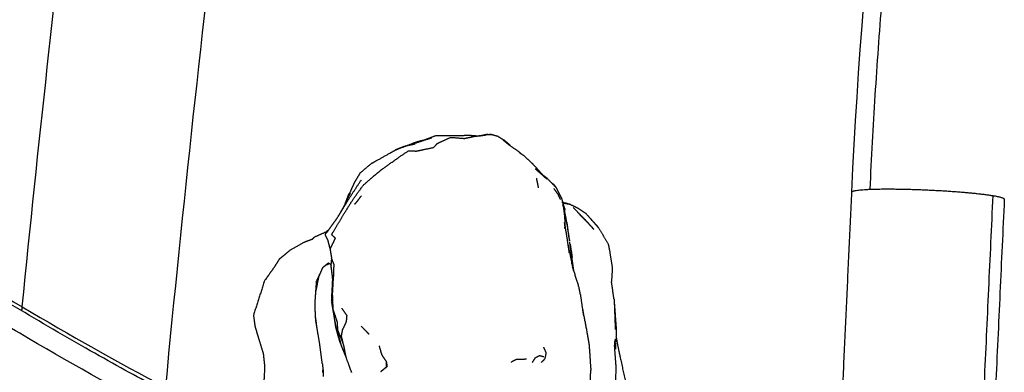
# Model space of a CAD drawing. Units: centimetres. Extents: x 464 to 2781, y 181 to 2061.
# Drawn here: x 1272 to 1338, y 1700 to 1724 of the extents above; entities that cross this region are included whole.
import ezdxf

# ---------------------------------------------------------------- set-up
doc = ezdxf.new("R2010")
doc.units = ezdxf.units.CM
for name, color, linetype, true_color in [('Make2D$Sichtbar$Kurven', 7, 'Continuous', 0x000000), ('Make2D$Sichtbar$Tangenten', 7, 'Continuous', 0x000000), ('Standard', 7, 'Continuous', 0x000000)]:
    doc.layers.add(name, color=color, linetype=linetype, true_color=true_color)
doc.styles.add('Arial Standard', font='txt')
doc.dimstyles.new('Spiel-Bau Datenblätter', dxfattribs={"dimscale": 20, "dimtxt": 0.25, "dimasz": 0.25, "dimexe": 0, "dimexo": 0, "dimgap": 1, "dimtad": 0, "dimtih": 1, "dimtoh": 1, "dimdec": 0, "dimlfac": 1, "dimzin": 1, "dimdsep": 46, "dimtxsty": 'Arial Standard', "dimcen": 3, "dimdle": 2.77556e-17, "dimadec": 0, "dimazin": 1, "dimtfac": 1, "dimtdec": 4, "dimtix": 1, "dimtofl": 0, "dimtmove": 1, "dimatfit": 3, "dimldrblk": 'DOT', "dimfxl": 1, "dimtolj": 1, "dimtzin": 1, "dimarcsym": 0})

# ---------------------------------------------------------------- blocks, each defined once
blk = doc.blocks.new('*D6')
at = {"layer": 'Defpoints', "color": 0}
for p in [(991.014, 1764.612), (1664, 1564.864), (2669.014, 1564.864)]:
    blk.add_point(p, dxfattribs=at)
at = {"layer": 'Standard', "color": 0, "lineweight": -2}
for p, q in [((2669.014, 1789.612), (2669.014, 1814.612)), ((991.014, 1764.612), (2669.014, 1764.612)), ((1664, 1564.864), (2669.014, 1564.864)), ((2669.014, 1539.864), (2669.014, 1514.864))]:
    blk.add_line(p, q, dxfattribs=at)
at = {"layer": 'Standard', "color": 0}
for points in [[(2664.848, 1789.612), (2673.181, 1789.612), (2669.014, 1764.612)], [(2673.181, 1539.864), (2664.848, 1539.864), (2669.014, 1564.864)]]:
    blk.add_solid(points, dxfattribs=at)
at = {"layer": 'Standard', "color": 0, "insert": (2669.014, 1359.277), "char_height": 25, "attachment_point": 5, "rotation": 90, "style": 'Arial Standard'}
blk.add_mtext('\\A1;200 cm', dxfattribs=at)

msp = doc.modelspace()

# ---------------------------------------------------------------- linework, layer by layer
at = {"layer": 'Make2D$Sichtbar$Kurven'}
for points, degree, knots in [([(1305.54, 1850.868), (1301.538, 1832.523), (1297.917, 1813.763), (1294.687, 1794.644), (1291.396, 1775.156), (1288.517, 1755.319), (1286.062, 1735.208), (1284.613, 1723.337), (1283.312, 1711.375), (1282.162, 1699.339)], 3, [1.115481, 1.115481, 1.115481, 1.115481, 62.515585, 62.515585, 62.515585, 125.105276, 125.105276, 125.105276, 162.050865, 162.050865, 162.050865, 162.050865]), ([(1272.635, 1704.701), (1273.688, 1715.359), (1274.858, 1725.96), (1276.144, 1736.481), (1278.624, 1756.778), (1281.538, 1776.831), (1284.864, 1796.505), (1287.375, 1811.36), (1290.125, 1826.019), (1293.103, 1840.432)], 3, [343.999849, 343.999849, 343.999849, 343.999849, 376.7507, 376.7507, 376.7507, 439.925878, 439.925878, 439.925878, 487.622735, 487.622735, 487.622735, 487.622735]), ([(1293.127, 1708.532), (1293.304, 1708.896), (1293.481, 1709.261), (1293.353, 1709.381), (1293.225, 1709.502), (1293.643, 1710.198), (1294.061, 1710.894), (1294.318, 1711.311), (1294.574, 1711.727), (1294.947, 1712.251), (1295.321, 1712.776), (1295.665, 1713.078), (1296.008, 1713.381), (1296.3, 1713.62), (1296.592, 1713.86), (1297.164, 1714.266), (1297.736, 1714.672), (1298.038, 1714.874), (1298.34, 1715.075), (1298.609, 1715.071), (1298.878, 1715.066), (1299.445, 1715.184), (1300.012, 1715.301), (1300.15, 1715.443), (1300.288, 1715.584), (1300.722, 1715.781), (1301.155, 1715.978), (1301.614, 1715.941), (1302.073, 1715.904), (1302.392, 1715.973), (1302.712, 1716.041)], 2, [0, 0, 0, 1, 1, 2, 2, 3, 3, 4, 4, 5, 5, 6, 6, 7, 7, 8, 8, 9, 9, 10, 10, 11, 11, 12, 12, 13, 13, 14, 14, 15, 15, 15]), ([(1299.302, 1715.776), (1299.366, 1715.798), (1299.43, 1715.82), (1299.794, 1715.956), (1300.158, 1716.093), (1300.448, 1716.091), (1300.737, 1716.088), (1301.2, 1716.095), (1301.664, 1716.101), (1302.033, 1716.11), (1302.401, 1716.118), (1302.729, 1716.092), (1303.056, 1716.066), (1303.296, 1716.123), (1303.536, 1716.18), (1303.707, 1716.174), (1303.877, 1716.168), (1304.068, 1716.117), (1304.26, 1716.066), (1304.482, 1715.934), (1304.704, 1715.801), (1304.875, 1715.658), (1305.046, 1715.515)], 2, [-5.123907, -5.123907, -5.123907, -5, -5, -4, -4, -3, -3, -2, -2, -1, -1, 0, 0, 1, 1, 2, 2, 3, 3, 4, 4, 5, 5, 5]), ([(1303.056, 1716.066), (1302.884, 1716.053), (1302.712, 1716.041), (1302.846, 1716.056), (1302.98, 1716.072)], 2, [-1, -1, -1, 0, 0, 0.356086, 0.356086, 0.356086]), ([(1302.98, 1716.072), (1303.222, 1716.1), (1303.465, 1716.128), (1303.26, 1716.097), (1303.056, 1716.066)], 2, [0.356086, 0.356086, 0.356086, 1, 1, 2, 2, 2]), ([(1297.91, 1715.305), (1297.685, 1715.217), (1297.46, 1715.128), (1297.77, 1715.26), (1298.08, 1715.392)], 2, [0, 0, 0, 1, 1, 2, 2, 2]), ([(1305.048, 1715.478), (1305.054, 1715.474), (1305.06, 1715.469), (1305.404, 1715.223), (1305.748, 1714.977), (1305.785, 1714.935), (1305.823, 1714.893)], 2, [0.970094, 0.970094, 0.970094, 1, 1, 2, 2, 2.182399, 2.182399, 2.182399]), ([(1295.894, 1714.251), (1296.05, 1714.335), (1296.205, 1714.418), (1296.648, 1714.667), (1297.091, 1714.915), (1297.275, 1715.022), (1297.46, 1715.128)], 2, [-1, -1, -1, 0, 0, 1, 1, 2, 2, 2]), ([(1307.364, 1713.382), (1307.174, 1713.597), (1306.984, 1713.813), (1306.792, 1714.02), (1306.6, 1714.228), (1306.319, 1714.485), (1306.037, 1714.743), (1305.894, 1714.843), (1305.751, 1714.943)], 2, [0.164772, 0.164772, 0.164772, 1, 1, 2, 2, 3, 3, 4, 4, 4]), ([(1295.894, 1714.251), (1295.508, 1713.925), (1295.122, 1713.599), (1294.943, 1713.307), (1294.765, 1713.015), (1294.597, 1712.643), (1294.429, 1712.271)], 2, [0, 0, 0, 1, 1, 2, 2, 3, 3, 3]), ([(1307.276, 1713.482), (1307.407, 1713.384), (1307.537, 1713.287), (1307.699, 1713.121), (1307.861, 1712.956)], 2, [0.349127, 0.349127, 0.349127, 1, 1, 1.500009, 1.500009, 1.500009]), ([(1307.861, 1712.956), (1307.927, 1712.91), (1307.993, 1712.865), (1308.089, 1712.745), (1308.184, 1712.625)], 2, [0.642237, 0.642237, 0.642237, 1, 1, 2, 2, 2]), ([(1293.849, 1711.02), (1293.996, 1711.3), (1294.144, 1711.581), (1294.238, 1711.835), (1294.331, 1712.089), (1294.38, 1712.18), (1294.429, 1712.271)], 2, [0.491299, 0.491299, 0.491299, 1, 1, 2, 2, 3, 3, 3]), ([(1294.457, 1712.235), (1294.366, 1712.074), (1294.274, 1711.913), (1294.211, 1711.747), (1294.148, 1711.581)], 2, [0, 0, 0, 1, 1, 1.463031, 1.463031, 1.463031]), ([(1294.779, 1711.54), (1294.873, 1711.651), (1294.966, 1711.762), (1295.086, 1711.921), (1295.207, 1712.079)], 2, [-1, -1, -1, 0, 0, 1, 1, 1]), ([(1308.615, 1711.643), (1308.703, 1711.631), (1308.79, 1711.62), (1308.943, 1711.574), (1309.096, 1711.528)], 2, [0.703995, 0.703995, 0.703995, 1, 1, 2, 2, 2]), ([(1308.618, 1711.62), (1308.665, 1711.454), (1308.712, 1711.288), (1308.735, 1711.233), (1308.757, 1711.178), (1308.691, 1711.398), (1308.625, 1711.618)], 2, [0.520616, 0.520616, 0.520616, 1, 1, 2, 2, 2.54828, 2.54828, 2.54828]), ([(1309.096, 1711.528), (1309.361, 1711.4), (1309.626, 1711.272), (1309.885, 1711.099), (1310.144, 1710.927)], 2, [0, 0, 0, 1, 1, 2, 2, 2]), ([(1292.975, 1709.741), (1293.27, 1710.148), (1293.566, 1710.556), (1293.787, 1710.918), (1294.007, 1711.28)], 2, [0, 0, 0, 1, 1, 1.571462, 1.571462, 1.571462]), ([(1308.772, 1710.18), (1308.777, 1710.334), (1308.782, 1710.488), (1308.736, 1710.86), (1308.69, 1711.232)], 2, [-0.531138, -0.531138, -0.531138, 0, 0, 1, 1, 1]), ([(1309.073, 1709.081), (1309.04, 1709.341), (1309.006, 1709.602), (1308.859, 1710.445), (1308.712, 1711.288)], 2, [2.5043, 2.5043, 2.5043, 3, 3, 4, 4, 4]), ([(1308.772, 1710.18), (1308.768, 1710.199), (1308.764, 1710.219), (1308.767, 1710.329), (1308.77, 1710.439), (1308.741, 1710.863), (1308.712, 1711.288)], 2, [-0.036709, -0.036709, -0.036709, 0, 0, 1, 1, 2, 2, 2]), ([(1309.306, 1711.311), (1309.714, 1710.898), (1310.123, 1710.485), (1310.404, 1710.169), (1310.686, 1709.853)], 2, [0, 0, 0, 1, 1, 2, 2, 2]), ([(1308.882, 1710.317), (1308.898, 1710.213), (1308.914, 1710.11), (1308.962, 1709.736), (1309.011, 1709.363)], 2, [0.600037, 0.600037, 0.600037, 1, 1, 2, 2, 2]), ([(1290.491, 1708.494), (1290.929, 1708.742), (1291.367, 1708.991), (1291.658, 1709.101), (1291.95, 1709.21), (1292.018, 1709.281), (1292.086, 1709.351), (1292.489, 1709.528), (1292.892, 1709.704)], 2, [-1, -1, -1, 0, 0, 1, 1, 2, 2, 2.906254, 2.906254, 2.906254]), ([(1292.975, 1709.741), (1292.88, 1709.631), (1292.785, 1709.521), (1292.877, 1709.324), (1292.969, 1709.127), (1293.048, 1708.829), (1293.127, 1708.532), (1293.174, 1708.236), (1293.222, 1707.94), (1293.202, 1707.73), (1293.182, 1707.521)], 2, [0, 0, 0, 1, 1, 2, 2, 3, 3, 4, 4, 5, 5, 5]), ([(1308.948, 1708.885), (1309.109, 1708.122), (1309.27, 1707.36), (1309.27, 1707.36), (1309.27, 1707.359)], 2, [1, 1, 1, 2, 2, 2.000704, 2.000704, 2.000704]), ([(1309.352, 1707.099), (1309.246, 1707.825), (1309.141, 1708.551), (1309.111, 1708.783), (1309.082, 1709.015)], 2, [1.09929, 1.09929, 1.09929, 2, 2, 2.441771, 2.441771, 2.441771]), ([(1311.639, 1708.893), (1311.686, 1708.659), (1311.734, 1708.425), (1311.824, 1707.85), (1311.915, 1707.276), (1311.887, 1706.829), (1311.859, 1706.382)], 2, [0, 0, 0, 1, 1, 2, 2, 2.749309, 2.749309, 2.749309]), ([(1289.752, 1707.886), (1289.915, 1708.016), (1290.077, 1708.146), (1290.284, 1708.32), (1290.491, 1708.494)], 2, [0, 0, 0, 1, 1, 2, 2, 2]), ([(1289.752, 1707.886), (1289.564, 1707.589), (1289.376, 1707.291), (1289.069, 1706.866), (1288.763, 1706.441), (1288.395, 1705.295), (1288.027, 1704.148), (1288.074, 1703.78), (1288.12, 1703.412), (1288.242, 1703.012), (1288.363, 1702.612), (1288.519, 1702.105), (1288.675, 1701.598), (1288.722, 1701.167), (1288.77, 1700.736), (1288.728, 1699.933), (1288.686, 1699.131), (1288.662, 1698.803), (1288.638, 1698.476)], 2, [-4, -4, -4, -3, -3, -2, -2, -1, -1, 0, 0, 1, 1, 2, 2, 3, 3, 4, 4, 4.543819, 4.543819, 4.543819]), ([(1294.008, 1702.244), (1293.957, 1702.381), (1293.906, 1702.517), (1293.778, 1702.819), (1293.651, 1703.121), (1293.63, 1703.407), (1293.61, 1703.692), (1293.471, 1704.115), (1293.331, 1704.539), (1293.312, 1705.069), (1293.293, 1705.598), (1293.336, 1706.297), (1293.379, 1706.995), (1293.385, 1707.255), (1293.391, 1707.515), (1293.306, 1707.727), (1293.222, 1707.94)], 2, [3.662115, 3.662115, 3.662115, 4, 4, 5, 5, 6, 6, 7, 7, 8, 8, 9, 9, 10, 10, 11, 11, 11]), ([(1292.352, 1706.628), (1292.504, 1706.981), (1292.657, 1707.334), (1292.747, 1707.406), (1292.837, 1707.478)], 2, [0, 0, 0, 1, 1, 1.526036, 1.526036, 1.526036]), ([(1309.789, 1705.53), (1309.744, 1705.761), (1309.699, 1705.993), (1309.484, 1706.676), (1309.27, 1707.36)], 2, [0, 0, 0, 1, 1, 2, 2, 2]), ([(1293.289, 1706.7), (1293.249, 1705.886), (1293.209, 1705.072), (1293.302, 1704.535), (1293.395, 1703.997)], 2, [-2, -2, -2, -1, -1, -0.329562, -0.329562, -0.329562]), ([(1292.273, 1703.201), (1292.212, 1703.665), (1292.152, 1704.128), (1292.137, 1704.66), (1292.122, 1705.192)], 2, [0.63902, 0.63902, 0.63902, 1, 1, 2, 2, 2]), ([(1312.029, 1705.201), (1312.044, 1704.944), (1312.058, 1704.687), (1312.084, 1703.938), (1312.109, 1703.189)], 2, [0, 0, 0, 1, 1, 2, 2, 2]), ([(1312.029, 1705.201), (1312.102, 1704.189), (1312.176, 1703.177), (1312.168, 1702.948), (1312.16, 1702.719)], 2, [0, 0, 0, 1, 1, 1.36137, 1.36137, 1.36137]), ([(1309.93, 1704.551), (1310.084, 1703.745), (1310.237, 1702.938), (1310.305, 1702.536), (1310.373, 1702.134)], 2, [0, 0, 0, 1, 1, 2, 2, 2]), ([(1292.609, 1700.932), (1292.517, 1701.621), (1292.425, 1702.309), (1292.304, 1703.018), (1292.183, 1703.727)], 2, [0, 0, 0, 1, 1, 2, 2, 2]), ([(1293.395, 1703.997), (1293.441, 1703.683), (1293.487, 1703.368), (1293.618, 1702.895), (1293.748, 1702.422), (1293.818, 1702.247), (1293.888, 1702.073)], 2, [0.4927, 0.4927, 0.4927, 1, 1, 2, 2, 2.361439, 2.361439, 2.361439]), ([(1293.395, 1703.997), (1293.441, 1703.733), (1293.486, 1703.469), (1293.687, 1702.771), (1293.888, 1702.073)], 2, [-0.329562, -0.329562, -0.329562, 0, 0, 0.954384, 0.954384, 0.954384]), ([(1294.189, 1701.365), (1294.13, 1701.674), (1294.072, 1701.983), (1293.978, 1702.366), (1293.885, 1702.749), (1293.921, 1702.958), (1293.958, 1703.167), (1294.089, 1703.448), (1294.22, 1703.729), (1294.236, 1703.913), (1294.253, 1704.097)], 2, [0.019156, 0.019156, 0.019156, 1, 1, 2, 2, 3, 3, 4, 4, 5, 5, 5]), ([(1312.159, 1700.864), (1312.113, 1701.475), (1312.067, 1702.086), (1312.08, 1702.236), (1312.093, 1702.386)], 2, [0, 0, 0, 1, 1, 1.384863, 1.384863, 1.384863]), ([(1312.16, 1702.719), (1312.256, 1702.224), (1312.352, 1701.729), (1312.655, 1700.339), (1312.959, 1698.95), (1313.003, 1698.617), (1313.048, 1698.284), (1313.255, 1697.493), (1313.463, 1696.703), (1313.52, 1696.423), (1313.578, 1696.143), (1313.649, 1695.49), (1313.721, 1694.836), (1313.804, 1694.458), (1313.887, 1694.08)], 2, [-0.569926, -0.569926, -0.569926, 0, 0, 1, 1, 2, 2, 3, 3, 4, 4, 5, 5, 6, 6, 6]), ([(1293.888, 1702.073), (1293.898, 1702.039), (1293.907, 1702.006), (1293.929, 1701.962), (1293.95, 1701.919)], 2, [0.9543837, 0.9543837, 0.9543837, 1, 1, 1.1444168, 1.1444168, 1.1444168]), ([(1293.951, 1701.915), (1294.043, 1701.685), (1294.136, 1701.456), (1294.163, 1701.409), (1294.19, 1701.363)], 2, [2.5245577, 2.5245577, 2.5245577, 3, 3, 3.1687514, 3.1687514, 3.1687514]), ([(1296.891, 1701.037), (1296.735, 1701.27), (1296.579, 1701.504), (1296.49, 1701.808), (1296.401, 1702.112)], 2, [0, 0, 0, 1, 1, 2, 2, 2]), ([(1310.373, 1702.134), (1310.414, 1701.506), (1310.455, 1700.878), (1310.469, 1700.681), (1310.484, 1700.485)], 2, [1, 1, 1, 2, 2, 3, 3, 3]), ([(1294.561, 1700.344), (1294.561, 1700.344), (1294.561, 1700.344), (1294.376, 1700.849), (1294.191, 1701.353)], 2, [0.98328, 0.98328, 0.98328, 1, 1, 2, 2, 2]), ([(1296.504, 1700.395), (1296.722, 1700.566), (1296.941, 1700.736), (1296.916, 1700.887), (1296.891, 1701.037)], 2, [0, 0, 0, 1, 1, 2, 2, 2]), ([(1296.504, 1700.395), (1296.693, 1700.554), (1296.882, 1700.714), (1296.887, 1700.875), (1296.891, 1701.037)], 2, [0, 0, 0, 1, 1, 2, 2, 2]), ([(1306.213, 1701.211), (1305.867, 1701.204), (1305.52, 1701.196), (1305.345, 1701.102), (1305.171, 1701.008)], 2, [0, 0, 0, 1, 1, 2, 2, 2]), ([(1306.59, 1701.001), (1306.697, 1701.161), (1306.804, 1701.322), (1306.933, 1701.392), (1307.063, 1701.462), (1307.206, 1701.427), (1307.348, 1701.391)], 2, [0, 0, 0, 1, 1, 2, 2, 3, 3, 3]), ([(1308.491, 1696.662), (1308.823, 1696.976), (1309.155, 1697.289), (1309.38, 1697.523), (1309.605, 1697.756), (1309.83, 1698.136), (1310.055, 1698.515), (1310.193, 1698.881), (1310.331, 1699.248), (1310.392, 1699.531), (1310.452, 1699.814), (1310.468, 1700.149), (1310.484, 1700.485)], 2, [-4.702359, -4.702359, -4.702359, -4, -4, -3, -3, -2, -2, -1, -1, 0, 0, 1, 1, 1]), ([(1312.159, 1700.864), (1312.151, 1700.691), (1312.144, 1700.518), (1312.125, 1699.741), (1312.105, 1698.964)], 2, [0, 0, 0, 1, 1, 1.922434, 1.922434, 1.922434])]:
    msp.add_open_spline(points, degree=degree, knots=knots, dxfattribs=at)
for points, degree in [([(1327.861, 1712.335), (1328.643, 1729.195), (1330.573, 1746.026), (1333.634, 1762.669)], 3), ([(1254.457, 1716.678), (1260.453, 1712.337), (1266.516, 1708.343), (1272.635, 1704.701)], 3), ([(1303.877, 1716.168), (1303.671, 1716.148), (1303.465, 1716.128)], 2), ([(1297.91, 1715.305), (1298.311, 1715.456), (1298.712, 1715.606)], 2), ([(1298.08, 1715.392), (1298.215, 1715.421), (1298.35, 1715.45)], 2), ([(1298.402, 1715.469), (1299.156, 1715.71), (1299.909, 1715.951)], 2), ([(1298.402, 1715.469), (1298.852, 1715.623), (1299.302, 1715.776)], 2), ([(1298.404, 1715.461), (1298.597, 1715.503), (1298.791, 1715.544)], 2), ([(1299.302, 1715.776), (1299.007, 1715.691), (1298.712, 1715.606)], 2), ([(1304.658, 1715.786), (1304.853, 1715.632), (1305.048, 1715.478)], 2), ([(1305.047, 1715.478), (1304.97, 1715.53), (1304.892, 1715.582)], 2), ([(1305.046, 1715.515), (1305.068, 1715.481), (1305.091, 1715.447)], 2), ([(1297.848, 1715.268), (1297.654, 1715.198), (1297.46, 1715.128)], 2), ([(1306.783, 1713.884), (1306.997, 1713.699), (1307.21, 1713.514)], 2), ([(1307.214, 1713.511), (1307.327, 1713.403), (1307.439, 1713.296)], 2), ([(1294.339, 1711.823), (1294.775, 1712.49), (1295.212, 1713.157)], 2), ([(1307.008, 1712.618), (1306.942, 1712.934), (1306.876, 1713.25)], 2), ([(1307.439, 1713.296), (1307.401, 1713.339), (1307.364, 1713.382)], 2), ([(1307.364, 1713.382), (1307.467, 1713.292), (1307.571, 1713.203)], 2), ([(1307.861, 1712.956), (1308.022, 1712.791), (1308.184, 1712.625)], 2), ([(1308.284, 1712.209), (1308.16, 1712.39), (1308.036, 1712.571)], 2), ([(1308.516, 1711.981), (1308.35, 1712.303), (1308.184, 1712.625)], 2), ([(1308.284, 1712.209), (1308.366, 1712.026), (1308.449, 1711.844)], 2), ([(1326.495, 1682.858), (1327.178, 1697.597), (1327.861, 1712.335)], 2), ([(1294.007, 1711.28), (1294.173, 1711.552), (1294.339, 1711.823)], 2), ([(1294.148, 1711.581), (1294.129, 1711.529), (1294.109, 1711.478)], 2), ([(1294.113, 1711.471), (1294.168, 1711.57), (1294.223, 1711.67)], 2), ([(1294.223, 1711.67), (1294.187, 1711.593), (1294.151, 1711.516)], 2), ([(1308.516, 1711.981), (1308.567, 1711.801), (1308.618, 1711.62)], 2), ([(1308.571, 1711.631), (1308.566, 1711.64), (1308.562, 1711.649)], 2), ([(1308.574, 1711.625), (1308.573, 1711.627), (1308.572, 1711.629)], 2), ([(1308.59, 1711.519), (1308.64, 1711.375), (1308.69, 1711.232)], 2), ([(1308.619, 1711.62), (1308.858, 1711.574), (1309.096, 1711.528)], 2), ([(1338.01, 1711.865), (1336.856, 1686.966), (1335.702, 1662.068)], 2), ([(1294.088, 1711.439), (1293.895, 1711.11), (1293.703, 1710.78)], 2), ([(1309.306, 1711.311), (1309.996, 1710.582), (1310.686, 1709.853)], 2), ([(1310.951, 1710.033), (1310.547, 1710.48), (1310.144, 1710.927)], 2), ([(1310.144, 1710.927), (1310.566, 1710.443), (1310.989, 1709.959)], 2), ([(1308.718, 1710.311), (1308.74, 1710.109), (1308.762, 1709.908)], 2), ([(1308.718, 1710.311), (1308.781, 1709.944), (1308.845, 1709.577)], 2), ([(1308.833, 1710.629), (1308.823, 1710.667), (1308.813, 1710.705)], 2), ([(1292.891, 1709.705), (1292.979, 1709.786), (1293.067, 1709.867)], 2), ([(1308.762, 1709.908), (1308.764, 1709.969), (1308.766, 1710.03)], 2), ([(1308.845, 1709.577), (1308.94, 1708.932), (1309.035, 1708.288)], 2), ([(1310.951, 1710.033), (1311.295, 1709.463), (1311.639, 1708.893)], 2), ([(1309.043, 1709.203), (1309.055, 1709.145), (1309.067, 1709.087)], 2), ([(1309.133, 1708.777), (1309.129, 1708.821), (1309.125, 1708.866)], 2), ([(1309.264, 1707.988), (1309.201, 1708.383), (1309.139, 1708.778)], 2), ([(1309.238, 1707.693), (1309.208, 1707.997), (1309.177, 1708.3)], 2), ([(1292.837, 1707.478), (1292.919, 1707.543), (1293, 1707.608)], 2), ([(1292.837, 1707.478), (1292.949, 1707.528), (1293.061, 1707.577)], 2), ([(1293.062, 1707.578), (1293.031, 1707.593), (1293, 1707.608)], 2), ([(1293.148, 1707.537), (1293.105, 1707.558), (1293.062, 1707.578)], 2), ([(1293.142, 1707.54), (1293.167, 1707.489), (1293.192, 1707.439)], 2), ([(1293.182, 1707.521), (1293.165, 1707.529), (1293.148, 1707.537)], 2), ([(1293.289, 1706.7), (1293.235, 1707.11), (1293.182, 1707.521)], 2), ([(1309.225, 1707.571), (1309.227, 1707.625), (1309.229, 1707.68)], 2), ([(1309.239, 1707.604), (1309.254, 1707.495), (1309.268, 1707.385)], 2), ([(1309.243, 1707.573), (1309.241, 1707.54), (1309.24, 1707.508)], 2), ([(1309.253, 1707.777), (1309.25, 1707.715), (1309.247, 1707.652)], 2), ([(1292.207, 1706.368), (1292.432, 1706.851), (1292.657, 1707.334)], 2), ([(1309.273, 1707.343), (1309.303, 1707.21), (1309.333, 1707.077)], 2), ([(1292.207, 1706.368), (1292.183, 1706.042), (1292.16, 1705.716)], 2), ([(1292.352, 1706.628), (1292.259, 1706.173), (1292.165, 1705.717)], 2), ([(1293.301, 1706.563), (1293.295, 1706.629), (1293.289, 1706.695)], 2), ([(1312.029, 1705.201), (1311.944, 1705.792), (1311.859, 1706.383)], 2), ([(1272.463, 1702.943), (1271.009, 1703.802), (1269.558, 1704.681), (1268.11, 1705.579)], 3), ([(1292.16, 1705.716), (1292.141, 1705.454), (1292.122, 1705.192)], 2), ([(1301.348, 1614.165), (1245.745, 1659.578), (1190.142, 1704.99)], 2), ([(1309.789, 1705.53), (1309.89, 1704.815), (1309.992, 1704.101)], 2), ([(1326.333, 1614.101), (1270.934, 1659.347), (1215.534, 1704.592)], 2), ([(1272.608, 1704.43), (1272.617, 1704.52), (1272.626, 1704.61), (1272.635, 1704.701)], 3), ([(1272.635, 1704.701), (1275.797, 1702.819), (1278.974, 1701.031), (1282.166, 1699.337)], 3), ([(1293.908, 1704.602), (1294.08, 1704.349), (1294.253, 1704.097)], 2), ([(1292.183, 1703.727), (1292.168, 1703.928), (1292.152, 1704.128)], 2), ([(1282.001, 1697.615), (1278.807, 1699.297), (1275.627, 1701.074), (1272.463, 1702.943)], 3), ([(1295.724, 1702.873), (1295.465, 1703.141), (1295.206, 1703.408)], 2), ([(1312.123, 1702.336), (1312.112, 1702.41), (1312.101, 1702.484)], 2), ([(1312.108, 1702.568), (1312.118, 1702.454), (1312.127, 1702.339)], 2), ([(1312.126, 1702.276), (1312.124, 1702.075), (1312.121, 1701.875)], 2), ([(1293.95, 1701.919), (1294.059, 1701.694), (1294.169, 1701.47)], 2), ([(1307.333, 1702.024), (1307.418, 1701.826), (1307.503, 1701.628)], 2), ([(1307.503, 1701.628), (1307.457, 1701.423), (1307.411, 1701.218)], 2), ([(1294.191, 1701.353), (1294.19, 1701.359), (1294.189, 1701.365)], 2), ([(1307.186, 1701.007), (1307.299, 1701.112), (1307.411, 1701.218)], 2), ([(1292.609, 1700.932), (1292.633, 1700.718), (1292.657, 1700.505)], 2), ([(1292.631, 1700.347), (1292.644, 1700.426), (1292.657, 1700.505)], 2), ([(1292.657, 1700.505), (1292.66, 1700.283), (1292.664, 1700.062)], 2)]:
    msp.add_open_spline(points, degree=degree, dxfattribs=at)
at = {"layer": 'Make2D$Sichtbar$Tangenten'}
for points, weights in [([(1334.777, 1762.421), (1330.218, 1737.632), (1329.054, 1712.521)], [1, 0.99679486355, 1]), ([(1313.172, 1685.635), (1275.123, 1698.331), (1239.794, 1727.861)], [1, 0.992690810072, 1]), ([(1327.865, 1712.319), (1327.789, 1712.468), (1329.054, 1712.521)], [0.907257886796, 0.888305307823, 1]), ([(1337.244, 1712.1), (1338.015, 1711.973), (1338.01, 1711.865)], [1, 0.914519173059, 0.90555794796])]:
    msp.add_rational_spline(points, weights, degree=2, dxfattribs=at)
msp.add_rational_spline([(1329.054, 1712.521), (1330.719, 1712.591), (1333.298, 1712.458), (1335.877, 1712.326), (1337.244, 1712.1)], [1, 0.891006524188, 1, 0.891006524188, 1], degree=2, knots=[0, 0, 0, 4.787787, 4.787787, 9.575574, 9.575574, 9.575574], dxfattribs=at)
for points in [[(1337.244, 1712.1), (1336.089, 1687.195), (1334.935, 1662.29)], [(1190.557, 1708.577), (1263.736, 1648.81), (1336.914, 1589.044)], [(1215.464, 1708.577), (1274.423, 1660.423), (1333.382, 1612.27)]]:
    msp.add_open_spline(points, degree=2, dxfattribs=at)

# ---------------------------------------------------------------- dimensions: what is measured, and where the dimension line sits
at = {"layer": 'Standard'}
dim = msp.add_linear_dim(base=(2669.014, 1564.864), p1=(991.014, 1764.612), p2=(1664, 1564.864), angle=90, text='<> cm', dimstyle='Spiel-Bau Datenblätter', override={"dimscale": 100, "dimtxt": 0.25, "dimasz": 0.25, "dimexe": 0, "dimexo": 0, "dimgap": 1, "dimtih": 1, "dimtoh": 0, "dimdec": 0, "dimlfac": 1, "dimzin": 1, "dimtxsty": 'Arial Standard', "dimsah": 0, "dimcen": 3, "dimdle": 2.77556e-17, "dimazin": 1, "dimtix": 0, "dimtmove": 0, "dimtzin": 1}, dxfattribs=at)
dim.commit()
dim.dimension.update_dxf_attribs({"geometry": '*D6', "text_midpoint": (2669.014, 1359.277)})

doc.saveas('drawing.dxf')
